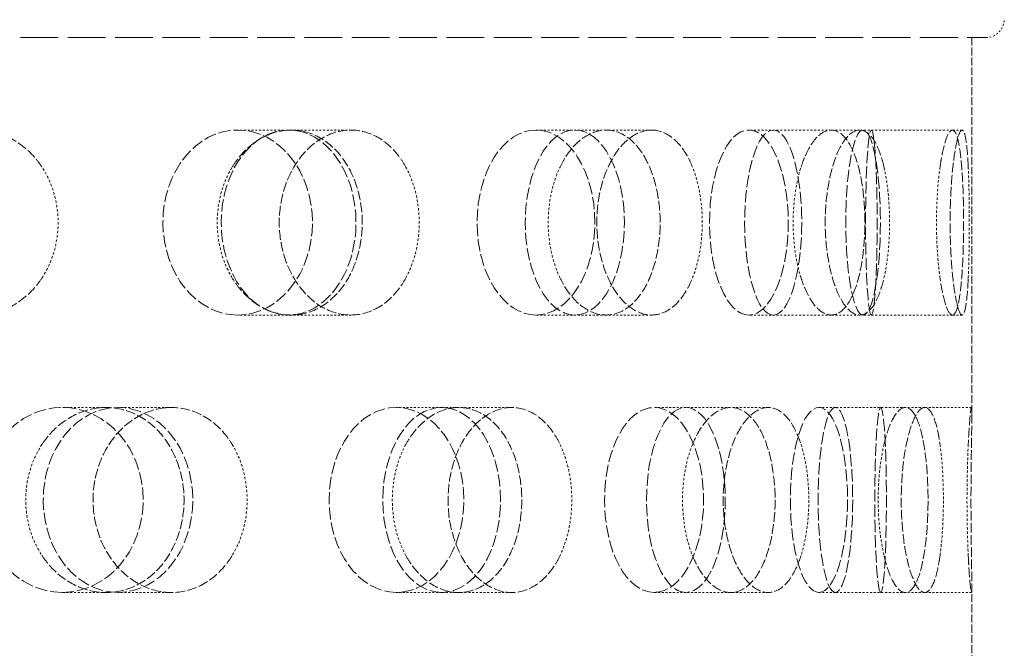
# Model space of a CAD drawing. Units: millimetres. Extents: x -1372 to 4475, y 11379 to 14725.
# Drawn here: x 1173 to 1226, y 12968 to 13002 of the extents above; entities that cross this region are included whole.
import ezdxf

# ---------------------------------------------------------------- set-up
doc = ezdxf.new("R2010")
doc.units = ezdxf.units.MM
doc.linetypes.add('DASHED', pattern=[0.2068, 0.1655, -0.0413])
doc.layers.add('Hidden (ISO)', color=1, linetype='DASHED', lineweight=18)

msp = doc.modelspace()

# ---------------------------------------------------------------- linework, layer by layer
at = {"layer": 'Hidden (ISO)', "ltscale": 12.382194}
msp.add_line((1029.146, 13000.893), (1224.764, 13000.893), dxfattribs=at)
at = {"layer": 'Hidden (ISO)', "ltscale": 2.59659}
msp.add_line((1224.005, 13000.893), (1224.005, 12980.433), dxfattribs=at)
at = {"layer": 'Hidden (ISO)', "ltscale": 0.624025}
for p, q in [((1187.187, 12995.893), (1184.296, 12995.893)), ((1204.219, 12995.893), (1200.43, 12995.893)), ((1216.397, 12995.893), (1211.947, 12995.893)), ((1222.954, 12995.893), (1218.124, 12995.893)), ((1187.187, 12985.893), (1184.296, 12985.893)), ((1204.219, 12985.893), (1200.43, 12985.893)), ((1216.397, 12985.893), (1211.947, 12985.893)), ((1222.954, 12985.893), (1218.124, 12985.893)), ((1177.174, 12980.893), (1174.805, 12980.893)), ((1180.715, 12980.893), (1177.824, 12980.893)), ((1199.12, 12980.893), (1195.331, 12980.893)), ((1212.99, 12980.893), (1208.541, 12980.893)), ((1221.455, 12980.893), (1216.625, 12980.893)), ((1177.174, 12970.893), (1174.805, 12970.893)), ((1180.715, 12970.893), (1177.824, 12970.893)), ((1199.12, 12970.893), (1195.331, 12970.893)), ((1212.99, 12970.893), (1208.541, 12970.893)), ((1221.455, 12970.893), (1216.625, 12970.893))]:
    msp.add_line(p, q, dxfattribs=at)
at = {"layer": 'Hidden (ISO)', "ltscale": 0.598909}
for p, q in [((1190.418, 12995.893), (1187.187, 12995.893)), ((1190.418, 12985.893), (1187.187, 12985.893))]:
    msp.add_line(p, q, dxfattribs=at)
at = {"layer": 'Hidden (ISO)', "ltscale": 0.370379}
for p, q in [((1206.684, 12995.893), (1204.219, 12995.893)), ((1206.684, 12985.893), (1204.219, 12985.893))]:
    msp.add_line(p, q, dxfattribs=at)
at = {"layer": 'Hidden (ISO)', "ltscale": 0.205889}
for p, q in [((1217.94, 12995.893), (1216.397, 12995.893)), ((1217.94, 12985.893), (1216.397, 12985.893))]:
    msp.add_line(p, q, dxfattribs=at)
at = {"layer": 'Hidden (ISO)', "ltscale": 0.066731}
for p, q in [((1223.48, 12995.893), (1222.954, 12995.893)), ((1223.48, 12985.893), (1222.954, 12985.893))]:
    msp.add_line(p, q, dxfattribs=at)
at = {"layer": 'Hidden (ISO)', "ltscale": 0.453699}
for p, q in [((1195.331, 12980.893), (1192.883, 12980.893)), ((1195.331, 12970.893), (1192.883, 12970.893))]:
    msp.add_line(p, q, dxfattribs=at)
at = {"layer": 'Hidden (ISO)', "ltscale": 0.258827}
for p, q in [((1208.541, 12980.893), (1206.818, 12980.893)), ((1208.541, 12970.893), (1206.818, 12970.893))]:
    msp.add_line(p, q, dxfattribs=at)
at = {"layer": 'Hidden (ISO)', "ltscale": 0.118563}
for p, q in [((1216.625, 12980.893), (1215.736, 12980.893)), ((1216.625, 12970.893), (1215.736, 12970.893))]:
    msp.add_line(p, q, dxfattribs=at)
at = {"layer": 'Hidden (ISO)', "ltscale": 0.321245}
for p, q in [((1223.982, 12980.893), (1221.455, 12980.893)), ((1223.982, 12970.893), (1221.455, 12970.893))]:
    msp.add_line(p, q, dxfattribs=at)
at = {"layer": 'Hidden (ISO)', "ltscale": 2.654912}
msp.add_line((1224.005, 12971.352), (1224.005, 12950.433), dxfattribs=at)
at = {"layer": 'Hidden (ISO)', "ltscale": 0.194833}
msp.add_arc((1224.764, 13001.893), 1, 270, 358, dxfattribs=at)
at = {"layer": 'Hidden (ISO)', "ltscale": 3.987158}
for centre, ratio in [((1184.296, 12990.893), 0.809017), ((1187.051, 12990.893), 0.728969), ((1200.43, 12990.893), 0.637424), ((1202.532, 12990.893), 0.535827), ((1211.947, 12990.893), 0.425779), ((1213.263, 12990.893), 0.309017), ((1218.124, 12990.893), 0.187381), ((1218.572, 12990.893), 0.062791), ((1174.805, 12975.893), 0.876307), ((1177.824, 12975.893), 0.809017), ((1192.883, 12975.893), 0.728969), ((1195.331, 12975.893), 0.637424), ((1206.818, 12975.893), 0.535827), ((1208.541, 12975.893), 0.425779), ((1215.736, 12975.893), 0.309017), ((1216.625, 12975.893), 0.187381), ((1219.074, 12975.893), 0.062791)]:
    msp.add_ellipse(centre, major_axis=(0, -5), ratio=ratio, dxfattribs=at)
at = {"layer": 'Hidden (ISO)', "ltscale": 3.172371}
for points, knots in [([(1173.709, 12993.893), (1173.582, 12994.085), (1173.445, 12994.265), (1172.911, 12994.872), (1172.415, 12995.257), (1171.323, 12995.767), (1170.726, 12995.893), (1169.601, 12995.893), (1168.997, 12995.767), (1167.881, 12995.256), (1167.369, 12994.871), (1166.558, 12993.983), (1166.205, 12993.422), (1165.736, 12992.19), (1165.621, 12991.521), (1165.621, 12990.893), (1165.621, 12990.265), (1165.736, 12989.595), (1166.205, 12988.364), (1166.558, 12987.802), (1167.369, 12986.914), (1167.881, 12986.529), (1168.997, 12986.018), (1169.601, 12985.893), (1170.726, 12985.893), (1171.323, 12986.018), (1172.415, 12986.528), (1172.911, 12986.913), (1173.445, 12987.521), (1173.582, 12987.7), (1173.709, 12987.893)], [1.8149, 1.8149, 1.8149, 1.8149, 1.884387, 1.884387, 2.072779, 2.072779, 2.261171, 2.261171, 2.449875, 2.449875, 2.638579, 2.638579, 2.826966, 2.826966, 3.015352, 3.015352, 3.015352, 3.203739, 3.203739, 3.392126, 3.392126, 3.58083, 3.58083, 3.769533, 3.769533, 3.957926, 3.957926, 4.146318, 4.146318, 4.215804, 4.215804, 4.215804, 4.215804]), ([(1183.999, 12993.893), (1184.116, 12994.085), (1184.242, 12994.265), (1184.733, 12994.872), (1185.184, 12995.257), (1186.165, 12995.767), (1186.694, 12995.893), (1187.68, 12995.893), (1188.202, 12995.767), (1189.155, 12995.256), (1189.586, 12994.871), (1190.263, 12993.983), (1190.554, 12993.422), (1190.94, 12992.19), (1191.035, 12991.521), (1191.035, 12990.893), (1191.035, 12990.265), (1190.94, 12989.595), (1190.554, 12988.364), (1190.263, 12987.802), (1189.586, 12986.914), (1189.155, 12986.529), (1188.202, 12986.018), (1187.68, 12985.893), (1186.694, 12985.893), (1186.165, 12986.018), (1185.184, 12986.528), (1184.733, 12986.913), (1184.242, 12987.521), (1184.116, 12987.7), (1183.999, 12987.893)], [1.8149, 1.8149, 1.8149, 1.8149, 1.884387, 1.884387, 2.072779, 2.072779, 2.261171, 2.261171, 2.449875, 2.449875, 2.638579, 2.638579, 2.826966, 2.826966, 3.015352, 3.015352, 3.015352, 3.203739, 3.203739, 3.392126, 3.392126, 3.58083, 3.58083, 3.769533, 3.769533, 3.957926, 3.957926, 4.146318, 4.146318, 4.215804, 4.215804, 4.215804, 4.215804]), ([(1193.39, 12993.893), (1193.285, 12994.085), (1193.171, 12994.265), (1192.725, 12994.872), (1192.311, 12995.257), (1191.395, 12995.767), (1190.893, 12995.893), (1189.942, 12995.893), (1189.43, 12995.767), (1188.48, 12995.256), (1188.043, 12994.871), (1187.349, 12993.983), (1187.046, 12993.422), (1186.643, 12992.19), (1186.543, 12991.521), (1186.543, 12990.893), (1186.543, 12990.265), (1186.643, 12989.595), (1187.046, 12988.364), (1187.349, 12987.802), (1188.043, 12986.914), (1188.48, 12986.529), (1189.43, 12986.018), (1189.942, 12985.893), (1190.893, 12985.893), (1191.395, 12986.018), (1192.311, 12986.528), (1192.725, 12986.913), (1193.171, 12987.521), (1193.285, 12987.7), (1193.39, 12987.893)], [1.8149, 1.8149, 1.8149, 1.8149, 1.884387, 1.884387, 2.072779, 2.072779, 2.261171, 2.261171, 2.449875, 2.449875, 2.638579, 2.638579, 2.826966, 2.826966, 3.015352, 3.015352, 3.015352, 3.203739, 3.203739, 3.392126, 3.392126, 3.58083, 3.58083, 3.769533, 3.769533, 3.957926, 3.957926, 4.146318, 4.146318, 4.215804, 4.215804, 4.215804, 4.215804]), ([(1201.733, 12993.893), (1201.825, 12994.085), (1201.925, 12994.265), (1202.31, 12994.872), (1202.664, 12995.257), (1203.429, 12995.767), (1203.839, 12995.893), (1204.6, 12995.893), (1205, 12995.767), (1205.728, 12995.256), (1206.055, 12994.871), (1206.567, 12993.983), (1206.787, 12993.422), (1207.077, 12992.19), (1207.148, 12991.521), (1207.148, 12990.893), (1207.148, 12990.265), (1207.077, 12989.595), (1206.787, 12988.364), (1206.567, 12987.802), (1206.055, 12986.914), (1205.728, 12986.529), (1205, 12986.018), (1204.6, 12985.893), (1203.839, 12985.893), (1203.429, 12986.018), (1202.664, 12986.528), (1202.31, 12986.913), (1201.925, 12987.521), (1201.825, 12987.7), (1201.733, 12987.893)], [1.8149, 1.8149, 1.8149, 1.8149, 1.884387, 1.884387, 2.072779, 2.072779, 2.261171, 2.261171, 2.449875, 2.449875, 2.638579, 2.638579, 2.826966, 2.826966, 3.015352, 3.015352, 3.015352, 3.203739, 3.203739, 3.392126, 3.392126, 3.58083, 3.58083, 3.769533, 3.769533, 3.957926, 3.957926, 4.146318, 4.146318, 4.215804, 4.215804, 4.215804, 4.215804]), ([(1208.897, 12993.893), (1208.819, 12994.085), (1208.735, 12994.265), (1208.407, 12994.872), (1208.101, 12995.257), (1207.418, 12995.767), (1207.042, 12995.893), (1206.325, 12995.893), (1205.937, 12995.767), (1205.213, 12995.256), (1204.878, 12994.871), (1204.344, 12993.983), (1204.11, 12993.422), (1203.799, 12992.19), (1203.721, 12991.521), (1203.721, 12990.893), (1203.721, 12990.265), (1203.799, 12989.595), (1204.11, 12988.364), (1204.344, 12987.802), (1204.878, 12986.914), (1205.213, 12986.529), (1205.937, 12986.018), (1206.325, 12985.893), (1207.042, 12985.893), (1207.418, 12986.018), (1208.101, 12986.528), (1208.407, 12986.913), (1208.735, 12987.521), (1208.819, 12987.7), (1208.897, 12987.893)], [1.8149, 1.8149, 1.8149, 1.8149, 1.884387, 1.884387, 2.072779, 2.072779, 2.261171, 2.261171, 2.449875, 2.449875, 2.638579, 2.638579, 2.826966, 2.826966, 3.015352, 3.015352, 3.015352, 3.203739, 3.203739, 3.392126, 3.392126, 3.58083, 3.58083, 3.769533, 3.769533, 3.957926, 3.957926, 4.146318, 4.146318, 4.215804, 4.215804, 4.215804, 4.215804]), ([(1214.768, 12993.893), (1214.83, 12994.085), (1214.896, 12994.265), (1215.152, 12994.872), (1215.386, 12995.257), (1215.887, 12995.767), (1216.153, 12995.893), (1216.641, 12995.893), (1216.895, 12995.767), (1217.352, 12995.256), (1217.554, 12994.871), (1217.87, 12993.983), (1218.003, 12993.422), (1218.179, 12992.19), (1218.222, 12991.521), (1218.222, 12990.893), (1218.222, 12990.265), (1218.179, 12989.595), (1218.003, 12988.364), (1217.87, 12987.802), (1217.554, 12986.914), (1217.352, 12986.529), (1216.895, 12986.018), (1216.641, 12985.893), (1216.153, 12985.893), (1215.887, 12986.018), (1215.386, 12986.528), (1215.152, 12986.913), (1214.896, 12987.521), (1214.83, 12987.7), (1214.768, 12987.893)], [1.8149, 1.8149, 1.8149, 1.8149, 1.884387, 1.884387, 2.072779, 2.072779, 2.261171, 2.261171, 2.449875, 2.449875, 2.638579, 2.638579, 2.826966, 2.826966, 3.015352, 3.015352, 3.015352, 3.203739, 3.203739, 3.392126, 3.392126, 3.58083, 3.58083, 3.769533, 3.769533, 3.957926, 3.957926, 4.146318, 4.146318, 4.215804, 4.215804, 4.215804, 4.215804]), ([(1219.255, 12993.893), (1219.21, 12994.085), (1219.161, 12994.265), (1218.971, 12994.872), (1218.791, 12995.257), (1218.386, 12995.767), (1218.159, 12995.893), (1217.721, 12995.893), (1217.482, 12995.767), (1217.029, 12995.256), (1216.817, 12994.871), (1216.477, 12993.983), (1216.327, 12993.422), (1216.126, 12992.19), (1216.076, 12991.521), (1216.076, 12990.893), (1216.076, 12990.265), (1216.126, 12989.595), (1216.327, 12988.364), (1216.477, 12987.802), (1216.817, 12986.914), (1217.029, 12986.529), (1217.482, 12986.018), (1217.721, 12985.893), (1218.159, 12985.893), (1218.386, 12986.018), (1218.791, 12986.528), (1218.971, 12986.913), (1219.161, 12987.521), (1219.21, 12987.7), (1219.255, 12987.893)], [1.8149, 1.8149, 1.8149, 1.8149, 1.884387, 1.884387, 2.072779, 2.072779, 2.261171, 2.261171, 2.449875, 2.449875, 2.638579, 2.638579, 2.826966, 2.826966, 3.015352, 3.015352, 3.015352, 3.203739, 3.203739, 3.392126, 3.392126, 3.58083, 3.58083, 3.769533, 3.769533, 3.957926, 3.957926, 4.146318, 4.146318, 4.215804, 4.215804, 4.215804, 4.215804]), ([(1222.286, 12993.893), (1222.313, 12994.085), (1222.342, 12994.265), (1222.453, 12994.872), (1222.552, 12995.257), (1222.757, 12995.767), (1222.862, 12995.893), (1223.047, 12995.893), (1223.138, 12995.767), (1223.295, 12995.256), (1223.361, 12994.871), (1223.459, 12993.983), (1223.499, 12993.422), (1223.55, 12992.19), (1223.561, 12991.521), (1223.561, 12990.893), (1223.561, 12990.265), (1223.55, 12989.595), (1223.499, 12988.364), (1223.459, 12987.802), (1223.361, 12986.914), (1223.295, 12986.529), (1223.138, 12986.018), (1223.047, 12985.893), (1222.862, 12985.893), (1222.757, 12986.018), (1222.552, 12986.528), (1222.453, 12986.913), (1222.342, 12987.521), (1222.313, 12987.7), (1222.286, 12987.893)], [1.8149, 1.8149, 1.8149, 1.8149, 1.884387, 1.884387, 2.072779, 2.072779, 2.261171, 2.261171, 2.449875, 2.449875, 2.638579, 2.638579, 2.826966, 2.826966, 3.015352, 3.015352, 3.015352, 3.203739, 3.203739, 3.392126, 3.392126, 3.58083, 3.58083, 3.769533, 3.769533, 3.957926, 3.957926, 4.146318, 4.146318, 4.215804, 4.215804, 4.215804, 4.215804]), ([(1223.813, 12993.893), (1223.804, 12994.085), (1223.794, 12994.265), (1223.753, 12994.872), (1223.712, 12995.257), (1223.608, 12995.767), (1223.545, 12995.893), (1223.414, 12995.893), (1223.338, 12995.767), (1223.186, 12995.256), (1223.11, 12994.871), (1222.985, 12993.983), (1222.928, 12993.422), (1222.851, 12992.19), (1222.831, 12991.521), (1222.831, 12990.893), (1222.831, 12990.265), (1222.851, 12989.595), (1222.928, 12988.364), (1222.985, 12987.802), (1223.11, 12986.914), (1223.186, 12986.529), (1223.338, 12986.018), (1223.414, 12985.893), (1223.545, 12985.893), (1223.608, 12986.018), (1223.712, 12986.528), (1223.753, 12986.913), (1223.794, 12987.521), (1223.804, 12987.7), (1223.813, 12987.893)], [1.8149, 1.8149, 1.8149, 1.8149, 1.884387, 1.884387, 2.072779, 2.072779, 2.261171, 2.261171, 2.449875, 2.449875, 2.638579, 2.638579, 2.826966, 2.826966, 3.015352, 3.015352, 3.015352, 3.203739, 3.203739, 3.392126, 3.392126, 3.58083, 3.58083, 3.769533, 3.769533, 3.957926, 3.957926, 4.146318, 4.146318, 4.215804, 4.215804, 4.215804, 4.215804]), ([(1173.709, 12972.893), (1173.835, 12972.7), (1173.972, 12972.521), (1174.504, 12971.913), (1174.994, 12971.528), (1176.06, 12971.018), (1176.637, 12970.893), (1177.713, 12970.893), (1178.283, 12971.018), (1179.327, 12971.529), (1179.8, 12971.914), (1180.544, 12972.802), (1180.865, 12973.364), (1181.29, 12974.595), (1181.394, 12975.265), (1181.394, 12976.521), (1181.29, 12977.19), (1180.865, 12978.422), (1180.544, 12978.983), (1179.8, 12979.871), (1179.327, 12980.256), (1178.283, 12980.767), (1177.713, 12980.893), (1176.637, 12980.893), (1176.06, 12980.767), (1174.994, 12980.257), (1174.504, 12979.872), (1173.972, 12979.265), (1173.835, 12979.085), (1173.709, 12978.893)], [0.307224, 0.307224, 0.307224, 0.307224, 0.376711, 0.376711, 0.565103, 0.565103, 0.753495, 0.753495, 0.942199, 0.942199, 1.130903, 1.130903, 1.319289, 1.319289, 1.507676, 1.507676, 1.696063, 1.696063, 1.884449, 1.884449, 2.073153, 2.073153, 2.261857, 2.261857, 2.45025, 2.45025, 2.638642, 2.638642, 2.708128, 2.708128, 2.708128, 2.708128]), ([(1183.999, 12972.893), (1183.882, 12972.7), (1183.756, 12972.521), (1183.262, 12971.913), (1182.804, 12971.528), (1181.792, 12971.018), (1181.238, 12970.893), (1180.191, 12970.893), (1179.629, 12971.018), (1178.588, 12971.529), (1178.109, 12971.914), (1177.351, 12972.802), (1177.02, 12973.364), (1176.581, 12974.595), (1176.472, 12975.265), (1176.472, 12976.521), (1176.581, 12977.19), (1177.02, 12978.422), (1177.351, 12978.983), (1178.109, 12979.871), (1178.588, 12980.256), (1179.629, 12980.767), (1180.191, 12980.893), (1181.238, 12980.893), (1181.792, 12980.767), (1182.804, 12980.257), (1183.262, 12979.872), (1183.756, 12979.265), (1183.882, 12979.085), (1183.999, 12978.893)], [0.307224, 0.307224, 0.307224, 0.307224, 0.376711, 0.376711, 0.565103, 0.565103, 0.753495, 0.753495, 0.942199, 0.942199, 1.130903, 1.130903, 1.319289, 1.319289, 1.507676, 1.507676, 1.696063, 1.696063, 1.884449, 1.884449, 2.073153, 2.073153, 2.261857, 2.261857, 2.45025, 2.45025, 2.638642, 2.638642, 2.708128, 2.708128, 2.708128, 2.708128]), ([(1193.39, 12972.893), (1193.495, 12972.7), (1193.609, 12972.521), (1194.05, 12971.913), (1194.456, 12971.528), (1195.336, 12971.018), (1195.81, 12970.893), (1196.69, 12970.893), (1197.155, 12971.018), (1198.001, 12971.529), (1198.384, 12971.914), (1198.983, 12972.802), (1199.241, 12973.364), (1199.581, 12974.595), (1199.664, 12975.265), (1199.664, 12976.521), (1199.581, 12977.19), (1199.241, 12978.422), (1198.983, 12978.983), (1198.384, 12979.871), (1198.001, 12980.256), (1197.155, 12980.767), (1196.69, 12980.893), (1195.81, 12980.893), (1195.336, 12980.767), (1194.456, 12980.257), (1194.05, 12979.872), (1193.609, 12979.265), (1193.495, 12979.085), (1193.39, 12978.893)], [0.307224, 0.307224, 0.307224, 0.307224, 0.376711, 0.376711, 0.565103, 0.565103, 0.753495, 0.753495, 0.942199, 0.942199, 1.130903, 1.130903, 1.319289, 1.319289, 1.507676, 1.507676, 1.696063, 1.696063, 1.884449, 1.884449, 2.073153, 2.073153, 2.261857, 2.261857, 2.45025, 2.45025, 2.638642, 2.638642, 2.708128, 2.708128, 2.708128, 2.708128]), ([(1201.733, 12972.893), (1201.641, 12972.7), (1201.541, 12972.521), (1201.151, 12971.913), (1200.788, 12971.528), (1199.983, 12971.018), (1199.54, 12970.893), (1198.699, 12970.893), (1198.246, 12971.018), (1197.402, 12971.529), (1197.013, 12971.914), (1196.394, 12972.802), (1196.123, 12973.364), (1195.763, 12974.595), (1195.674, 12975.265), (1195.674, 12976.521), (1195.763, 12977.19), (1196.123, 12978.422), (1196.394, 12978.983), (1197.013, 12979.871), (1197.402, 12980.256), (1198.246, 12980.767), (1198.699, 12980.893), (1199.54, 12980.893), (1199.983, 12980.767), (1200.788, 12980.257), (1201.151, 12979.872), (1201.541, 12979.265), (1201.641, 12979.085), (1201.733, 12978.893)], [0.307224, 0.307224, 0.307224, 0.307224, 0.376711, 0.376711, 0.565103, 0.565103, 0.753495, 0.753495, 0.942199, 0.942199, 1.130903, 1.130903, 1.319289, 1.319289, 1.507676, 1.507676, 1.696063, 1.696063, 1.884449, 1.884449, 2.073153, 2.073153, 2.261857, 2.261857, 2.45025, 2.45025, 2.638642, 2.638642, 2.708128, 2.708128, 2.708128, 2.708128]), ([(1208.897, 12972.893), (1208.974, 12972.7), (1209.058, 12972.521), (1209.381, 12971.913), (1209.677, 12971.528), (1210.315, 12971.018), (1210.656, 12970.893), (1211.285, 12970.893), (1211.615, 12971.018), (1212.212, 12971.529), (1212.479, 12971.914), (1212.896, 12972.802), (1213.074, 12973.364), (1213.309, 12974.595), (1213.366, 12975.265), (1213.366, 12976.521), (1213.309, 12977.19), (1213.074, 12978.422), (1212.896, 12978.983), (1212.479, 12979.871), (1212.212, 12980.256), (1211.615, 12980.767), (1211.285, 12980.893), (1210.656, 12980.893), (1210.315, 12980.767), (1209.677, 12980.257), (1209.381, 12979.872), (1209.058, 12979.265), (1208.974, 12979.085), (1208.897, 12978.893)], [0.307224, 0.307224, 0.307224, 0.307224, 0.376711, 0.376711, 0.565103, 0.565103, 0.753495, 0.753495, 0.942199, 0.942199, 1.130903, 1.130903, 1.319289, 1.319289, 1.507676, 1.507676, 1.696063, 1.696063, 1.884449, 1.884449, 2.073153, 2.073153, 2.261857, 2.261857, 2.45025, 2.45025, 2.638642, 2.638642, 2.708128, 2.708128, 2.708128, 2.708128]), ([(1214.768, 12972.893), (1214.707, 12972.7), (1214.64, 12972.521), (1214.378, 12971.913), (1214.134, 12971.528), (1213.585, 12971.018), (1213.281, 12970.893), (1212.699, 12970.893), (1212.383, 12971.018), (1211.79, 12971.529), (1211.514, 12971.914), (1211.074, 12972.802), (1210.88, 12973.364), (1210.622, 12974.595), (1210.558, 12975.265), (1210.558, 12976.521), (1210.622, 12977.19), (1210.88, 12978.422), (1211.074, 12978.983), (1211.514, 12979.871), (1211.79, 12980.256), (1212.383, 12980.767), (1212.699, 12980.893), (1213.281, 12980.893), (1213.585, 12980.767), (1214.134, 12980.257), (1214.378, 12979.872), (1214.64, 12979.265), (1214.707, 12979.085), (1214.768, 12978.893)], [0.307224, 0.307224, 0.307224, 0.307224, 0.376711, 0.376711, 0.565103, 0.565103, 0.753495, 0.753495, 0.942199, 0.942199, 1.130903, 1.130903, 1.319289, 1.319289, 1.507676, 1.507676, 1.696063, 1.696063, 1.884449, 1.884449, 2.073153, 2.073153, 2.261857, 2.261857, 2.45025, 2.45025, 2.638642, 2.638642, 2.708128, 2.708128, 2.708128, 2.708128]), ([(1219.255, 12972.893), (1219.299, 12972.7), (1219.347, 12972.521), (1219.532, 12971.913), (1219.701, 12971.528), (1220.056, 12971.018), (1220.243, 12970.893), (1220.582, 12970.893), (1220.756, 12971.018), (1221.066, 12971.529), (1221.201, 12971.914), (1221.409, 12972.802), (1221.496, 12973.364), (1221.611, 12974.595), (1221.638, 12975.265), (1221.638, 12976.521), (1221.611, 12977.19), (1221.496, 12978.422), (1221.409, 12978.983), (1221.201, 12979.871), (1221.066, 12980.256), (1220.756, 12980.767), (1220.582, 12980.893), (1220.243, 12980.893), (1220.056, 12980.767), (1219.701, 12980.257), (1219.532, 12979.872), (1219.347, 12979.265), (1219.299, 12979.085), (1219.255, 12978.893)], [0.307224, 0.307224, 0.307224, 0.307224, 0.376711, 0.376711, 0.565103, 0.565103, 0.753495, 0.753495, 0.942199, 0.942199, 1.130903, 1.130903, 1.319289, 1.319289, 1.507676, 1.507676, 1.696063, 1.696063, 1.884449, 1.884449, 2.073153, 2.073153, 2.261857, 2.261857, 2.45025, 2.45025, 2.638642, 2.638642, 2.708128, 2.708128, 2.708128, 2.708128]), ([(1222.286, 12972.893), (1222.259, 12972.7), (1222.229, 12972.521), (1222.112, 12971.913), (1222.001, 12971.528), (1221.744, 12971.018), (1221.598, 12970.893), (1221.312, 12970.893), (1221.153, 12971.018), (1220.848, 12971.529), (1220.703, 12971.914), (1220.469, 12972.802), (1220.364, 12973.364), (1220.224, 12974.595), (1220.188, 12975.265), (1220.188, 12976.521), (1220.224, 12977.19), (1220.364, 12978.422), (1220.469, 12978.983), (1220.703, 12979.871), (1220.848, 12980.256), (1221.153, 12980.767), (1221.312, 12980.893), (1221.598, 12980.893), (1221.744, 12980.767), (1222.001, 12980.257), (1222.112, 12979.872), (1222.229, 12979.265), (1222.259, 12979.085), (1222.286, 12978.893)], [0.307224, 0.307224, 0.307224, 0.307224, 0.376711, 0.376711, 0.565103, 0.565103, 0.753495, 0.753495, 0.942199, 0.942199, 1.130903, 1.130903, 1.319289, 1.319289, 1.507676, 1.507676, 1.696063, 1.696063, 1.884449, 1.884449, 2.073153, 2.073153, 2.261857, 2.261857, 2.45025, 2.45025, 2.638642, 2.638642, 2.708128, 2.708128, 2.708128, 2.708128]), ([(1223.813, 12972.893), (1223.822, 12972.7), (1223.832, 12972.521), (1223.867, 12971.913), (1223.896, 12971.528), (1223.947, 12971.018), (1223.969, 12970.893), (1223.996, 12970.893), (1224.003, 12971.018), (1224.006, 12971.529), (1224.001, 12971.914), (1223.987, 12972.802), (1223.978, 12973.364), (1223.965, 12974.595), (1223.961, 12975.265), (1223.961, 12976.521), (1223.965, 12977.19), (1223.978, 12978.422), (1223.987, 12978.983), (1224.001, 12979.871), (1224.006, 12980.256), (1224.003, 12980.767), (1223.996, 12980.893), (1223.969, 12980.893), (1223.947, 12980.767), (1223.896, 12980.257), (1223.867, 12979.872), (1223.832, 12979.265), (1223.822, 12979.085), (1223.813, 12978.893)], [0.307224, 0.307224, 0.307224, 0.307224, 0.376711, 0.376711, 0.565103, 0.565103, 0.753495, 0.753495, 0.942199, 0.942199, 1.130903, 1.130903, 1.319289, 1.319289, 1.507676, 1.507676, 1.696063, 1.696063, 1.884449, 1.884449, 2.073153, 2.073153, 2.261857, 2.261857, 2.45025, 2.45025, 2.638642, 2.638642, 2.708128, 2.708128, 2.708128, 2.708128])]:
    msp.add_open_spline(points, degree=3, knots=knots, dxfattribs=at)
at = {"layer": 'Hidden (ISO)', "ltscale": 0.816544}
for points, knots in [([(1173.709, 12987.893), (1173.925, 12988.222), (1174.11, 12988.591), (1174.474, 12989.595), (1174.583, 12990.265), (1174.583, 12991.521), (1174.474, 12992.19), (1174.11, 12993.195), (1173.925, 12993.563), (1173.709, 12993.893)], [1.200452, 1.200452, 1.200452, 1.200452, 1.3193209, 1.3193209, 1.5076761, 1.5076761, 1.6960314, 1.6960314, 1.8149003, 1.8149003, 1.8149003, 1.8149003]), ([(1183.999, 12987.893), (1183.799, 12988.222), (1183.628, 12988.591), (1183.29, 12989.595), (1183.187, 12990.265), (1183.187, 12991.521), (1183.29, 12992.19), (1183.628, 12993.195), (1183.799, 12993.563), (1183.999, 12993.893)], [1.200452, 1.200452, 1.200452, 1.200452, 1.3193209, 1.3193209, 1.5076761, 1.5076761, 1.6960314, 1.6960314, 1.8149003, 1.8149003, 1.8149003, 1.8149003]), ([(1193.39, 12987.893), (1193.57, 12988.222), (1193.723, 12988.591), (1194.025, 12989.595), (1194.115, 12990.265), (1194.115, 12991.521), (1194.025, 12992.19), (1193.723, 12993.195), (1193.57, 12993.563), (1193.39, 12993.893)], [1.200452, 1.200452, 1.200452, 1.200452, 1.3193209, 1.3193209, 1.5076761, 1.5076761, 1.6960314, 1.6960314, 1.8149003, 1.8149003, 1.8149003, 1.8149003]), ([(1201.733, 12987.893), (1201.576, 12988.222), (1201.44, 12988.591), (1201.173, 12989.595), (1201.092, 12990.265), (1201.092, 12991.521), (1201.173, 12992.19), (1201.44, 12993.195), (1201.576, 12993.563), (1201.733, 12993.893)], [1.200452, 1.200452, 1.200452, 1.200452, 1.3193209, 1.3193209, 1.5076761, 1.5076761, 1.6960314, 1.6960314, 1.8149003, 1.8149003, 1.8149003, 1.8149003]), ([(1208.897, 12987.893), (1209.029, 12988.222), (1209.142, 12988.591), (1209.362, 12989.595), (1209.428, 12990.265), (1209.428, 12991.521), (1209.362, 12992.19), (1209.142, 12993.195), (1209.029, 12993.563), (1208.897, 12993.893)], [1.200452, 1.200452, 1.200452, 1.200452, 1.3193209, 1.3193209, 1.5076761, 1.5076761, 1.6960314, 1.6960314, 1.8149003, 1.8149003, 1.8149003, 1.8149003]), ([(1214.768, 12987.893), (1214.663, 12988.222), (1214.572, 12988.591), (1214.393, 12989.595), (1214.338, 12990.265), (1214.338, 12991.521), (1214.393, 12992.19), (1214.572, 12993.195), (1214.663, 12993.563), (1214.768, 12993.893)], [1.200452, 1.200452, 1.200452, 1.200452, 1.3193209, 1.3193209, 1.5076761, 1.5076761, 1.6960314, 1.6960314, 1.8149003, 1.8149003, 1.8149003, 1.8149003]), ([(1219.255, 12987.893), (1219.331, 12988.222), (1219.396, 12988.591), (1219.522, 12989.595), (1219.559, 12990.265), (1219.559, 12991.521), (1219.522, 12992.19), (1219.396, 12993.195), (1219.331, 12993.563), (1219.255, 12993.893)], [1.200452, 1.200452, 1.200452, 1.200452, 1.3193209, 1.3193209, 1.5076761, 1.5076761, 1.6960314, 1.6960314, 1.8149003, 1.8149003, 1.8149003, 1.8149003]), ([(1222.286, 12987.893), (1222.239, 12988.222), (1222.199, 12988.591), (1222.118, 12989.595), (1222.093, 12990.265), (1222.093, 12991.521), (1222.118, 12992.19), (1222.199, 12993.195), (1222.239, 12993.563), (1222.286, 12993.893)], [1.200452, 1.200452, 1.200452, 1.200452, 1.3193209, 1.3193209, 1.5076761, 1.5076761, 1.6960314, 1.6960314, 1.8149003, 1.8149003, 1.8149003, 1.8149003]), ([(1223.813, 12987.893), (1223.829, 12988.222), (1223.841, 12988.591), (1223.865, 12989.595), (1223.871, 12990.265), (1223.871, 12991.521), (1223.865, 12992.19), (1223.841, 12993.195), (1223.829, 12993.563), (1223.813, 12993.893)], [1.200452, 1.200452, 1.200452, 1.200452, 1.3193209, 1.3193209, 1.5076761, 1.5076761, 1.6960314, 1.6960314, 1.8149003, 1.8149003, 1.8149003, 1.8149003]), ([(1173.709, 12978.893), (1173.492, 12978.563), (1173.307, 12978.195), (1172.941, 12977.19), (1172.83, 12976.521), (1172.83, 12975.893), (1172.83, 12975.265), (1172.941, 12974.595), (1173.307, 12973.591), (1173.492, 12973.222), (1173.709, 12972.893)], [2.7081281, 2.7081281, 2.7081281, 2.7081281, 2.826997, 2.826997, 3.0153523, 3.0153523, 3.0153523, 3.2037075, 3.2037075, 3.3225764, 3.3225764, 3.3225764, 3.3225764]), ([(1183.999, 12978.893), (1184.199, 12978.563), (1184.37, 12978.195), (1184.705, 12977.19), (1184.805, 12976.521), (1184.805, 12975.893), (1184.805, 12975.265), (1184.705, 12974.595), (1184.37, 12973.591), (1184.199, 12973.222), (1183.999, 12972.893)], [2.7081281, 2.7081281, 2.7081281, 2.7081281, 2.826997, 2.826997, 3.0153523, 3.0153523, 3.0153523, 3.2037075, 3.2037075, 3.3225764, 3.3225764, 3.3225764, 3.3225764]), ([(1193.39, 12978.893), (1193.21, 12978.563), (1193.055, 12978.195), (1192.75, 12977.19), (1192.658, 12976.521), (1192.658, 12975.893), (1192.658, 12975.265), (1192.75, 12974.595), (1193.055, 12973.591), (1193.21, 12973.222), (1193.39, 12972.893)], [2.7081281, 2.7081281, 2.7081281, 2.7081281, 2.826997, 2.826997, 3.0153523, 3.0153523, 3.0153523, 3.2037075, 3.2037075, 3.3225764, 3.3225764, 3.3225764, 3.3225764]), ([(1201.733, 12978.893), (1201.891, 12978.563), (1202.024, 12978.195), (1202.288, 12977.19), (1202.367, 12976.521), (1202.367, 12975.893), (1202.367, 12975.265), (1202.288, 12974.595), (1202.024, 12973.591), (1201.891, 12973.222), (1201.733, 12972.893)], [2.7081281, 2.7081281, 2.7081281, 2.7081281, 2.826997, 2.826997, 3.0153523, 3.0153523, 3.0153523, 3.2037075, 3.2037075, 3.3225764, 3.3225764, 3.3225764, 3.3225764]), ([(1208.897, 12978.893), (1208.764, 12978.563), (1208.65, 12978.195), (1208.425, 12977.19), (1208.357, 12976.521), (1208.357, 12975.893), (1208.357, 12975.265), (1208.425, 12974.595), (1208.65, 12973.591), (1208.764, 12973.222), (1208.897, 12972.893)], [2.7081281, 2.7081281, 2.7081281, 2.7081281, 2.826997, 2.826997, 3.0153523, 3.0153523, 3.0153523, 3.2037075, 3.2037075, 3.3225764, 3.3225764, 3.3225764, 3.3225764]), ([(1214.768, 12978.893), (1214.873, 12978.563), (1214.962, 12978.195), (1215.137, 12977.19), (1215.189, 12976.521), (1215.189, 12975.893), (1215.189, 12975.265), (1215.137, 12974.595), (1214.962, 12973.591), (1214.873, 12973.222), (1214.768, 12972.893)], [2.7081281, 2.7081281, 2.7081281, 2.7081281, 2.826997, 2.826997, 3.0153523, 3.0153523, 3.0153523, 3.2037075, 3.2037075, 3.3225764, 3.3225764, 3.3225764, 3.3225764]), ([(1219.255, 12978.893), (1219.178, 12978.563), (1219.112, 12978.195), (1218.981, 12977.19), (1218.941, 12976.521), (1218.941, 12975.893), (1218.941, 12975.265), (1218.981, 12974.595), (1219.112, 12973.591), (1219.178, 12973.222), (1219.255, 12972.893)], [2.7081281, 2.7081281, 2.7081281, 2.7081281, 2.826997, 2.826997, 3.0153523, 3.0153523, 3.0153523, 3.2037075, 3.2037075, 3.3225764, 3.3225764, 3.3225764, 3.3225764]), ([(1222.286, 12978.893), (1222.332, 12978.563), (1222.371, 12978.195), (1222.446, 12977.19), (1222.468, 12976.521), (1222.468, 12975.893), (1222.468, 12975.265), (1222.446, 12974.595), (1222.371, 12973.591), (1222.332, 12973.222), (1222.286, 12972.893)], [2.7081281, 2.7081281, 2.7081281, 2.7081281, 2.826997, 2.826997, 3.0153523, 3.0153523, 3.0153523, 3.2037075, 3.2037075, 3.3225764, 3.3225764, 3.3225764, 3.3225764]), ([(1223.813, 12978.893), (1223.798, 12978.563), (1223.784, 12978.195), (1223.755, 12977.19), (1223.745, 12976.521), (1223.745, 12975.893), (1223.745, 12975.265), (1223.755, 12974.595), (1223.784, 12973.591), (1223.798, 12973.222), (1223.813, 12972.893)], [2.7081281, 2.7081281, 2.7081281, 2.7081281, 2.826997, 2.826997, 3.0153523, 3.0153523, 3.0153523, 3.2037075, 3.2037075, 3.3225764, 3.3225764, 3.3225764, 3.3225764])]:
    msp.add_open_spline(points, degree=3, knots=knots, dxfattribs=at)

doc.saveas('drawing.dxf')
